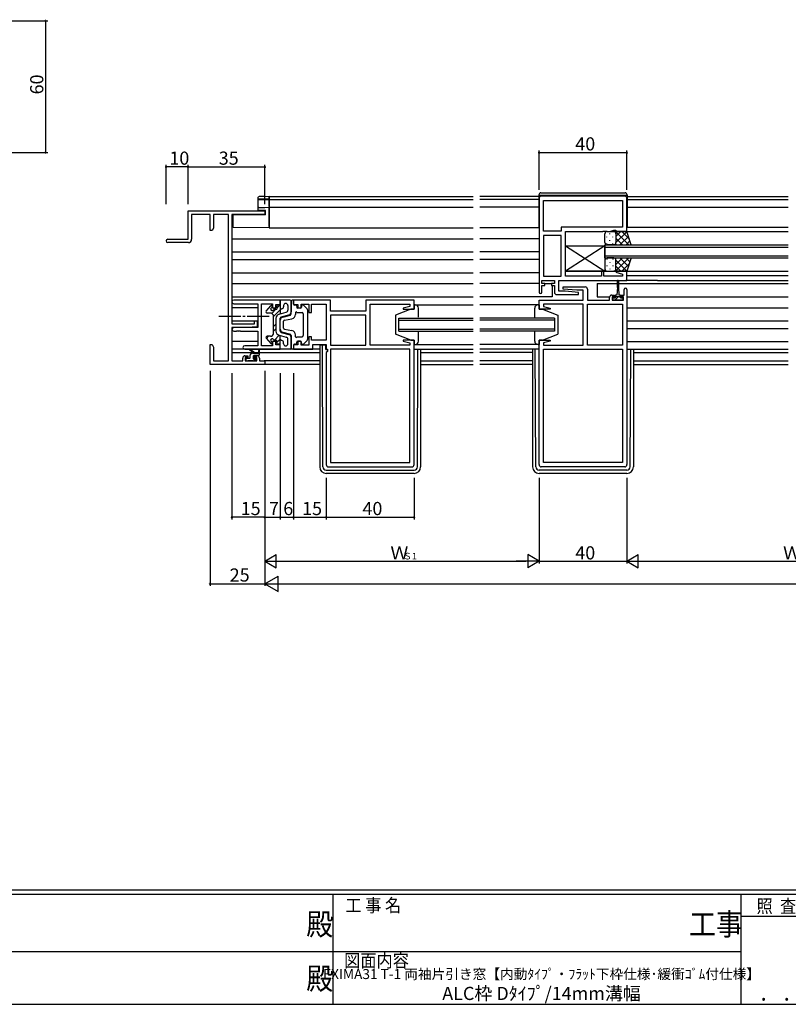
# Model space of a CAD drawing. Extents: x 0 to 1133, y 0 to 806.
# Drawn here: x 411 to 762, y 0 to 449 of the extents above; entities that cross this region are included whole.
import ezdxf
from ezdxf.enums import TextEntityAlignment as Align

# ---------------------------------------------------------------- set-up
doc = ezdxf.new("R2010")
doc.units = 0
doc.linetypes.add('YCENTER_1', pattern=[13, 10, -1, 1, -1])
for name, color, linetype in [('USER1', 3, 'CONTINUOUS'), ('YKK_11', 7, 'CONTINUOUS'), ('YKK_12', 2, 'CONTINUOUS'), ('YKK_13', 4, 'CONTINUOUS'), ('YKK_D', 6, 'CONTINUOUS'), ('YKK_ZWAK', 7, 'CONTINUOUS')]:
    doc.layers.add(name, color=color, linetype=linetype)
doc.styles.get("Standard").update_dxf_attribs({"font": 'ROMANS.SHX', "bigfont": 'EXTFONT.SHX'})
doc.styles.add('YKK_OSSTYLE1', font='romans.shx', dxfattribs={"width": 0.9, "bigfont": 'EXTFONT.SHX'})

# ---------------------------------------------------------------- blocks, each defined once
blk = doc.blocks.new('A201')
at = {"layer": 'YKK_ZWAK', "color": 254, "linetype": 'Continuous'}
for p, q in [((571, 35), (21, 35)), ((544, 34), (21, 34)), ((296, 34), (296, 9)), ((389, 34), (389, 9)), ((21, 9), (544, 9))]:
    blk.add_line(p, q, dxfattribs=at)
at = {"layer": 'YKK_ZWAK', "color": 131, "linetype": 'Continuous'}
for p, q in [((437.7, 29), (389, 29)), ((205, 21), (297, 21)), ((297, 21), (389, 21))]:
    blk.add_line(p, q, dxfattribs=at)
at = {"layer": 'YKK_ZWAK', "color": 131, "linetype": 'Continuous', "style": 'YKK_OSSTYLE1', "width": 0.9}
for s, height, p in [('工 事 名', 3, (298.87, 30.05)), ('照  査', 3, (392.56, 29.87)), ('図面内容', 3, (298.58, 17.47)), (' ． ．', 3.5, (392.18, 9.75))]:
    blk.add_text(s, height=height, dxfattribs=at).set_placement(p)
at = {"layer": 'YKK_ZWAK', "color": 254, "linetype": 'Continuous', "style": 'YKK_OSSTYLE1', "width": 0.9}
for s, p in [('殿', (289.94, 24.75)), ('工事', (377.17, 24.75)), ('殿', (289.94, 12.37))]:
    blk.add_text(s, height=5, dxfattribs=at).set_placement(p)

msp = doc.modelspace()

# ---------------------------------------------------------------- linework, layer by layer
at = {"layer": 'YKK_11', "color": 0, "linetype": 'ByBlock', "lineweight": -2}
for p, q in [((687.01, 368.37), (649.01, 368.37)), ((648.01, 367.37), (648.01, 324.57)), ((649.94, 366.44), (686.08, 366.44)), ((649.94, 352.37), (649.94, 366.44)), ((649.94, 366.44), (686.08, 366.44)), ((686.08, 366.44), (686.08, 354.17)), ((688.01, 352.17), (688.01, 367.37)), ((488.01, 348.67), (488.01, 361.67)), ((488.01, 361.67), (523.01, 361.67)), ((498.01, 360.04), (489.64, 360.04)), ((489.64, 360.04), (489.64, 348.67)), ((498.01, 352.67), (498.01, 360.04)), ((506.38, 360.04), (499.64, 360.04)), ((499.64, 360.04), (499.64, 353.76)), ((506.38, 293.3), (506.38, 360.04)), ((523.01, 360.04), (508.01, 360.04)), ((508.01, 360.04), (508.01, 310.17)), ((523.01, 361.67), (523.01, 360.04)), ((499.01, 352.67), (498.01, 352.67)), ((499.64, 353.76), (499.01, 352.67)), ((658.01, 352.37), (649.94, 352.37)), ((649.94, 350.44), (649.94, 331.9)), ((658.01, 350.44), (649.94, 350.44)), ((649.94, 350.44), (649.94, 331.9)), ((686.08, 354.17), (658.01, 354.17)), ((658.01, 354.17), (658.01, 352.37)), ((658.01, 331.9), (658.01, 350.44)), ((660.01, 331.9), (660.01, 352.24)), ((660.01, 352.24), (677.05, 352.24)), ((677.05, 352.24), (677.23, 352.36)), ((677.23, 352.36), (677.78, 352.36)), ((677.78, 352.36), (677.96, 352.24)), ((677.96, 352.24), (678.05, 352.24)), ((678.05, 352.24), (678.23, 352.36)), ((678.23, 352.36), (678.78, 352.36)), ((678.78, 352.36), (678.96, 352.24)), ((678.96, 352.24), (680.27, 352.24)), ((680.27, 352.24), (682.01, 352.87)), ((682.01, 352.87), (683.01, 352.87)), ((683.01, 352.87), (683.01, 352.17)), ((683.01, 352.17), (688.01, 352.17)), ((478.76, 348.67), (488.01, 348.67)), ((488.14, 347.17), (478.76, 347.17)), ((677.51, 334.17), (676.51, 334.17)), ((676.51, 334.17), (676.51, 331.9)), ((677.51, 331.9), (677.51, 334.17)), ((683.05, 334.17), (682.98, 333.65)), ((682.98, 333.65), (686.08, 332.82)), ((688.01, 334.17), (683.05, 334.17)), ((686.08, 332.82), (686.08, 331.9)), ((688.01, 329.97), (688.01, 334.17)), ((649.21, 328.47), (649.21, 329.97)), ((649.21, 329.97), (655.01, 329.97)), ((650.61, 328.47), (649.21, 328.47)), ((649.21, 324.57), (649.21, 327.67)), ((649.21, 327.67), (650.61, 327.67)), ((649.94, 331.9), (658.01, 331.9)), ((650.61, 327.67), (650.61, 328.47)), ((655.01, 328.47), (653.61, 328.47)), ((653.61, 328.47), (653.61, 327.67)), ((653.61, 327.67), (655.01, 327.67)), ((655.01, 329.97), (655.01, 328.47)), ((655.01, 327.67), (655.01, 324.47)), ((656.94, 324.97), (656.94, 329.97)), ((656.94, 329.97), (688.01, 329.97)), ((676.51, 331.9), (660.01, 331.9)), ((686.08, 331.9), (677.51, 331.9)), ((656.01, 323.47), (665.98, 323.47)), ((659.81, 324.97), (656.94, 324.97)), ((658.99, 326.01), (659.03, 326.97)), ((665.2, 325.47), (658.99, 326.01)), ((659.03, 326.97), (669.01, 326.97)), ((666.03, 324.42), (659.81, 324.97)), ((668.08, 325.47), (665.2, 325.47)), ((665.98, 323.47), (666.03, 324.42)), ((668.08, 320.97), (668.08, 325.47)), ((670.01, 325.97), (670.01, 320.97)), ((681.11, 323.27), (682.41, 323.27)), ((682.41, 323.27), (682.41, 322.47)), ((685.41, 322.47), (685.41, 323.27)), ((685.41, 323.27), (686.81, 323.27)), ((686.81, 323.27), (686.81, 325.87)), ((688.01, 325.87), (688.01, 245.97)), ((530.01, 320.97), (508.82, 320.97)), ((508.82, 319.34), (519.88, 319.34)), ((519.88, 319.34), (519.88, 308.47)), ((521.51, 300.2), (521.51, 319.34)), ((521.51, 319.34), (526.51, 319.34)), ((526.51, 319.34), (526.51, 317.47)), ((528.01, 317.47), (528.01, 318.97)), ((528.01, 318.97), (530.01, 318.97)), ((530.01, 318.97), (530.01, 320.97)), ((552.94, 320.97), (536.01, 320.97)), ((536.01, 320.97), (536.01, 318.97)), ((536.01, 318.97), (538.01, 318.97)), ((538.01, 318.97), (538.01, 317.47)), ((539.51, 317.47), (539.51, 319.04)), ((539.51, 319.04), (543.01, 319.04)), ((543.01, 319.04), (543.01, 315.27)), ((544.21, 315.27), (544.21, 319.04)), ((544.21, 319.04), (551.01, 319.04)), ((551.01, 319.04), (551.01, 302.7)), ((552.94, 315.97), (552.94, 320.97)), ((591.01, 320.97), (569.01, 320.97)), ((569.01, 320.97), (569.01, 315.97)), ((571.01, 300.5), (571.01, 319.04)), ((571.01, 319.04), (575.05, 319.04)), ((575.05, 319.04), (575.23, 319.16)), ((575.23, 319.16), (575.78, 319.16)), ((575.78, 319.16), (575.96, 319.04)), ((575.96, 319.04), (576.05, 319.04)), ((576.05, 319.04), (576.23, 319.16)), ((576.23, 319.16), (576.78, 319.16)), ((576.78, 319.16), (576.96, 319.04)), ((576.96, 319.04), (589.08, 319.04)), ((589.08, 319.04), (589.08, 318.12)), ((591.01, 316.77), (591.01, 320.97)), ((648.01, 316.77), (648.01, 320.97)), ((648.01, 320.97), (668.08, 320.97)), ((657.05, 319.04), (649.94, 319.04)), ((649.94, 319.04), (649.94, 318.12)), ((657.23, 319.16), (657.05, 319.04)), ((657.78, 319.16), (657.23, 319.16)), ((657.96, 319.04), (657.78, 319.16)), ((658.05, 319.04), (657.96, 319.04)), ((658.23, 319.16), (658.05, 319.04)), ((658.78, 319.16), (658.23, 319.16)), ((658.96, 319.04), (658.78, 319.16)), ((668.01, 319.04), (658.96, 319.04)), ((668.01, 300.5), (668.01, 319.04)), ((670.01, 320.97), (680.11, 320.97)), ((670.01, 300.5), (670.01, 319.04)), ((670.01, 319.04), (686.08, 319.04)), ((680.11, 320.97), (680.11, 322.27)), ((682.41, 322.47), (681.31, 322.47)), ((681.31, 322.47), (681.31, 320.97)), ((681.31, 320.97), (686.51, 320.97)), ((686.51, 322.47), (685.41, 322.47)), ((686.08, 319.04), (686.08, 300.5)), ((686.08, 319.04), (686.08, 300.5)), ((686.51, 320.97), (686.51, 322.47)), ((526.51, 317.47), (528.01, 317.47)), ((538.01, 317.47), (539.51, 317.47)), ((543.01, 315.27), (544.21, 315.27)), ((569.01, 315.97), (552.94, 315.97)), ((589.08, 318.12), (585.98, 317.29)), ((585.98, 317.29), (586.05, 316.77)), ((586.05, 316.77), (591.01, 316.77)), ((652.97, 316.77), (648.01, 316.77)), ((649.94, 318.12), (653.03, 317.29)), ((653.03, 317.29), (652.97, 316.77)), ((508.01, 310.17), (518.31, 310.17)), ((518.31, 310.17), (518.31, 311.47)), ((518.31, 311.47), (519.51, 311.47)), ((519.51, 311.47), (519.51, 308.86)), ((569.01, 314.04), (552.94, 314.04)), ((552.94, 314.04), (552.94, 300.5)), ((569.01, 314.04), (552.94, 314.04)), ((569.01, 300.5), (569.01, 314.04)), ((515.01, 308.47), (508.01, 308.47)), ((508.01, 308.47), (508.01, 293.3)), ((519.88, 308.47), (508.82, 308.47)), ((508.82, 306.84), (510.05, 306.84)), ((510.05, 306.84), (510.23, 306.96)), ((510.23, 306.96), (510.78, 306.96)), ((510.78, 306.96), (510.96, 306.84)), ((510.96, 306.84), (511.05, 306.84)), ((511.05, 306.84), (511.23, 306.96)), ((511.23, 306.96), (511.78, 306.96)), ((511.78, 306.96), (511.96, 306.84)), ((511.96, 306.84), (519.88, 306.84)), ((519.51, 308.86), (515.01, 308.47)), ((519.88, 306.84), (519.88, 300.2)), ((528.01, 302.07), (526.51, 302.07)), ((526.51, 302.07), (526.51, 300.2)), ((528.01, 300.57), (528.01, 302.07)), ((539.51, 302.07), (538.01, 302.07)), ((538.01, 302.07), (538.01, 300.57)), ((539.51, 300.5), (539.51, 302.07)), ((544.21, 304.27), (543.01, 304.27)), ((543.01, 304.27), (543.01, 300.5)), ((544.21, 302.7), (544.21, 304.27)), ((551.01, 302.7), (544.21, 302.7)), ((544.94, 298.57), (544.94, 300.77)), ((544.94, 300.77), (551.01, 300.77)), ((551.01, 300.77), (551.01, 298.57)), ((586.05, 302.77), (585.98, 302.25)), ((585.98, 302.25), (589.08, 301.42)), ((591.01, 302.77), (586.05, 302.77)), ((589.08, 301.42), (589.08, 300.5)), ((591.01, 245.97), (591.01, 302.77)), ((648.01, 245.97), (648.01, 302.77)), ((648.01, 302.77), (652.97, 302.77)), ((653.03, 302.25), (649.94, 301.42)), ((649.94, 301.42), (649.94, 300.5)), ((652.97, 302.77), (653.03, 302.25)), ((498.01, 297.13), (498.01, 300.67)), ((498.01, 300.67), (499.01, 300.67)), ((498.13, 296.94), (498.01, 297.13)), ((498.01, 296.21), (498.13, 296.39)), ((498.01, 296.13), (498.01, 296.21)), ((498.13, 296.39), (498.13, 296.94)), ((499.01, 300.67), (499.64, 299.58)), ((499.64, 299.58), (499.64, 293.3)), ((519.88, 300.2), (513.82, 300.2)), ((513.82, 298.57), (530.01, 298.57)), ((526.51, 300.2), (521.51, 300.2)), ((530.01, 300.57), (528.01, 300.57)), ((530.01, 298.57), (530.01, 300.57)), ((538.01, 300.57), (536.01, 300.57)), ((536.01, 300.57), (536.01, 298.57)), ((536.01, 298.57), (544.94, 298.57)), ((543.01, 300.5), (539.51, 300.5)), ((551.01, 298.57), (551.54, 298.57)), ((551.54, 297.57), (551.01, 297.04)), ((551.01, 297.04), (551.01, 245.97)), ((551.54, 298.57), (551.54, 297.57)), ((552.94, 300.5), (569.01, 300.5)), ((589.08, 298.57), (552.94, 298.57)), ((552.94, 298.57), (552.94, 246.9)), ((589.08, 300.5), (571.01, 300.5)), ((589.08, 246.9), (589.08, 298.57)), ((589.08, 246.9), (589.08, 298.57)), ((649.94, 300.5), (668.01, 300.5)), ((649.94, 246.9), (649.94, 298.57)), ((649.94, 298.57), (686.08, 298.57)), ((649.94, 246.9), (649.94, 298.57)), ((686.08, 300.5), (670.01, 300.5)), ((686.08, 298.57), (686.08, 246.9)), ((498.13, 295.94), (498.01, 296.13)), ((498.01, 295.21), (498.13, 295.39)), ((498.01, 291.67), (498.01, 295.21)), ((498.13, 295.39), (498.13, 295.94)), ((499.64, 293.3), (506.38, 293.3)), ((508.01, 293.3), (512.91, 293.3)), ((512.91, 293.3), (512.91, 294.57)), ((513.91, 295.57), (515.21, 295.57)), ((515.21, 294.77), (514.11, 294.77)), ((514.11, 294.77), (514.11, 293.3)), ((514.11, 293.3), (519.31, 293.3)), ((515.21, 295.57), (515.21, 294.77)), ((518.21, 294.77), (518.21, 295.57)), ((518.21, 295.57), (519.51, 295.57)), ((519.31, 294.77), (518.21, 294.77)), ((519.31, 293.3), (519.31, 294.77)), ((520.51, 294.57), (520.51, 293.3)), ((520.51, 293.3), (523.01, 293.3)), ((523.01, 293.3), (523.01, 291.67)), ((523.01, 291.67), (498.01, 291.67)), ((552.94, 246.9), (589.08, 246.9)), ((686.08, 246.9), (649.94, 246.9)), ((552.01, 244.97), (590.01, 244.97)), ((687.01, 244.97), (649.01, 244.97))]:
    msp.add_line(p, q, dxfattribs=at)
for centre, radius, start, end in [((649.01, 367.37), 1, 90, 180), ((687.01, 367.37), 1, 0, 90), ((478.76, 347.92), 0.75, 90, 270), ((488.14, 348.67), 1.5, 270, 360), ((648.61, 324.57), 0.6, 180, 0), ((656.01, 324.47), 1, 180, 270), ((669.01, 325.97), 1, 0, 90), ((681.11, 322.27), 1, 90, 180), ((687.41, 325.87), 0.6, 360, 180), ((508.82, 320.15), 0.815, 90, 270), ((508.82, 307.65), 0.815, 90, 270), ((513.82, 299.38), 0.815, 90, 270), ((513.91, 294.57), 1, 90, 180), ((519.51, 294.57), 1, 0, 90), ((552.01, 245.97), 1, 180, 270), ((590.01, 245.97), 1, 270, 360), ((649.01, 245.97), 1, 180, 270), ((687.01, 245.97), 1, 270, 360)]:
    msp.add_arc(centre, radius, start, end, dxfattribs=at)
at = {"layer": 'YKK_12'}
for p, q in [((525.01, 368.17), (525.01, 353.87)), ((525.01, 368.17), (618.01, 368.17)), ((647.91, 368.17), (621.01, 368.17)), ((688.11, 368.17), (761.51, 368.17)), ((525.01, 366.77), (618.01, 366.77)), ((647.91, 366.77), (621.01, 366.77)), ((688.11, 366.77), (761.51, 366.77)), ((525.01, 363.27), (618.01, 363.27)), ((647.91, 363.27), (621.01, 363.27)), ((688.11, 363.27), (761.51, 363.27)), ((525.01, 353.87), (618.01, 353.87)), ((648.01, 353.87), (621.01, 353.87)), ((687.51, 352.17), (761.51, 352.17)), ((688.01, 354.17), (761.51, 354.17)), ((508.01, 348.87), (618.01, 348.87)), ((648.01, 348.87), (621.01, 348.87)), ((678.01, 340.17), (678.01, 346.17)), ((678.01, 346.17), (761.51, 346.17)), ((508.01, 342.91), (618.01, 342.91)), ((648.01, 342.91), (621.01, 342.91)), ((678.01, 345.17), (761.51, 345.17)), ((678.01, 341.17), (761.51, 341.17)), ((508.01, 339.42), (618.01, 339.42)), ((648.01, 339.42), (621.01, 339.42)), ((678.01, 340.17), (761.51, 340.17)), ((508.01, 333.47), (618.01, 333.47)), ((648.01, 333.47), (621.01, 333.47)), ((660.01, 334.17), (761.51, 334.17)), ((688.01, 332.17), (761.51, 332.17)), ((508.01, 328.47), (618.01, 328.47)), ((648.01, 328.47), (621.01, 328.47)), ((650.31, 328.47), (654.01, 328.47)), ((654.01, 327.67), (654.01, 322.47)), ((674.51, 328.47), (674.51, 322.47)), ((674.51, 328.47), (683.66, 328.47)), ((684.16, 328.47), (702.01, 328.47)), ((702.01, 329.97), (687.51, 329.97)), ((702.01, 329.97), (761.51, 329.97)), ((702.01, 328.47), (761.51, 328.47)), ((508.01, 322.47), (618.01, 322.47)), ((654.01, 322.47), (621.01, 322.47)), ((674.51, 322.47), (680.13, 322.47)), ((688.01, 322.47), (761.51, 322.47)), ((519.88, 317.47), (508.01, 317.47)), ((688.01, 317.47), (761.51, 317.47)), ((508.01, 311.51), (519.88, 311.51)), ((584.01, 306.77), (584.01, 312.77)), ((584.01, 312.77), (618.01, 312.77)), ((584.01, 311.77), (618.01, 311.77)), ((655.01, 312.77), (621.01, 312.77)), ((655.01, 311.77), (621.01, 311.77)), ((655.01, 312.77), (655.01, 306.77)), ((688.01, 311.51), (761.51, 311.51)), ((584.01, 307.77), (618.01, 307.77)), ((584.01, 306.77), (618.01, 306.77)), ((655.01, 307.77), (621.01, 307.77)), ((655.01, 306.77), (621.01, 306.77)), ((688.01, 308.02), (761.51, 308.02)), ((519.88, 302.07), (508.01, 302.07)), ((688.01, 302.07), (761.51, 302.07)), ((508.01, 297.07), (517.65, 297.07)), ((518.25, 297.07), (520.05, 297.07)), ((520.51, 297.07), (548.01, 297.07)), ((591.01, 298.57), (618.01, 298.57)), ((594.01, 297.07), (618.01, 297.07)), ((648.01, 298.57), (621.01, 298.57)), ((645.01, 297.07), (621.01, 297.07)), ((691.01, 297.07), (761.51, 297.07)), ((548.01, 293.3), (522.71, 293.3)), ((594.01, 293.3), (618.01, 293.3)), ((645.01, 293.3), (621.01, 293.3)), ((691.01, 293.3), (761.51, 293.3)), ((548.01, 291.67), (522.71, 291.67)), ((594.01, 291.67), (618.01, 291.67)), ((645.01, 291.67), (621.01, 291.67)), ((691.01, 291.67), (761.51, 291.67))]:
    msp.add_line(p, q, dxfattribs=at)
at = {"layer": 'YKK_13'}
for p, q in [((522.95, 368.26), (525.01, 368.3)), ((525.01, 368.3), (525.01, 368)), ((525.01, 367.2), (525.01, 368)), ((647.91, 368.97), (647.91, 354.17)), ((688.11, 368.67), (647.91, 368.67)), ((648.81, 369.87), (687.21, 369.87)), ((688.11, 368.97), (688.11, 354.17)), ((520.01, 367.23), (520.01, 367.87)), ((520.01, 367.14), (520.01, 367.23)), ((520.01, 362.89), (520.01, 367.14)), ((520.32, 366.94), (520.3, 366.93)), ((520.3, 366.85), (525.01, 366.77)), ((525.01, 366.9), (522.95, 366.93)), ((525.01, 367.2), (525.01, 366.9)), ((525.01, 366.77), (525.01, 366.9)), ((525.01, 366.77), (525.01, 366.47)), ((525.01, 363.57), (525.01, 366.47)), ((525.01, 363.57), (525.01, 363.27)), ((523.31, 359.87), (508.51, 359.74)), ((508.51, 354.61), (508.51, 359.74)), ((520.01, 361.93), (520.01, 362.89)), ((522.98, 361.87), (520.01, 361.93)), ((520.3, 363.19), (522.98, 363.23)), ((522.98, 363.23), (525.01, 363.27)), ((523.31, 361.87), (522.98, 361.87)), ((523.31, 359.87), (523.31, 361.87)), ((525.01, 363.27), (525.01, 362.97)), ((525.01, 354.47), (525.01, 362.97)), ((508.51, 354.01), (508.51, 354.61)), ((525.01, 353.87), (508.51, 354.01)), ((525.01, 354.47), (525.01, 353.87)), ((647.91, 354.17), (648.01, 354.17)), ((678.01, 347.17), (678.01, 351.17)), ((679.01, 352.17), (682.01, 352.17)), ((680.09, 351.25), (680.09, 351.05)), ((688.01, 352.17), (682.01, 352.17)), ((682.32, 352.12), (682.37, 352.17)), ((682.87, 352.17), (688.87, 346.17)), ((682.92, 351.25), (682.92, 351.05)), ((683.01, 349.98), (685.2, 352.17)), ((683.01, 347.15), (688.01, 352.15)), ((683.01, 351.17), (683.01, 347.17)), ((683.01, 351.17), (683.01, 347.17)), ((685.7, 352.17), (689.16, 348.71)), ((688.11, 354.17), (688.01, 354.17)), ((690.01, 346.17), (688.01, 352.17)), ((660.01, 345.67), (678.01, 345.67)), ((660.01, 334.17), (660.01, 345.67)), ((678.01, 345.67), (660.01, 334.17)), ((660.01, 345.67), (678.01, 334.17)), ((678.01, 345.67), (678.01, 334.17)), ((678.67, 349.83), (678.67, 349.63)), ((678.67, 346.8), (678.67, 346.6)), ((682.01, 346.17), (679.01, 346.17)), ((680.09, 348.22), (680.09, 348.02)), ((681.5, 349.83), (681.5, 349.63)), ((681.5, 346.8), (681.5, 346.6)), ((682.01, 346.17), (690.01, 346.17)), ((682.03, 346.17), (682.03, 346.17)), ((682.81, 346.57), (683.22, 346.17)), ((682.92, 348.22), (682.92, 348.02)), ((683.01, 349.21), (686.05, 346.17)), ((684.85, 346.17), (688.72, 350.03)), ((687.68, 346.17), (689.42, 347.91)), ((678.01, 339.17), (678.01, 335.17)), ((678.95, 339.53), (678.95, 339.73)), ((678.95, 336.5), (678.95, 336.7)), ((682.01, 340.17), (679.01, 340.17)), ((680.37, 338.12), (680.37, 338.32)), ((681.78, 339.53), (681.78, 339.73)), ((681.78, 336.5), (681.78, 336.7)), ((682.01, 340.17), (690.01, 340.17)), ((682.03, 340.17), (682.03, 340.17)), ((682.81, 339.76), (683.22, 340.17)), ((682.87, 334.17), (688.87, 340.17)), ((683.01, 337.13), (686.05, 340.17)), ((683.01, 339.19), (688.01, 334.18)), ((683.01, 335.17), (683.01, 339.17)), ((683.01, 335.17), (683.01, 339.17)), ((684.85, 340.17), (688.72, 336.3)), ((685.7, 334.17), (689.16, 337.62)), ((687.68, 340.17), (689.42, 338.43)), ((690.01, 340.17), (688.01, 334.17)), ((678.01, 334.17), (660.01, 334.17)), ((679.01, 334.17), (682.01, 334.17)), ((680.37, 335.09), (680.37, 335.29)), ((688.01, 334.17), (682.01, 334.17)), ((682.32, 334.22), (682.37, 334.17)), ((683.01, 336.36), (685.2, 334.17)), ((683.66, 326.77), (683.66, 329.72)), ((684.16, 329.72), (684.16, 326.77)), ((683.41, 323.27), (683.06, 323.27)), ((683.66, 326.77), (683.41, 323.27)), ((684.16, 326.77), (684.41, 323.27)), ((684.76, 323.27), (684.41, 323.27)), ((528.51, 317.31), (530.01, 318.81)), ((529.51, 318.67), (529.01, 318.67)), ((534.51, 320.97), (530.01, 320.97)), ((530.01, 320.97), (530.01, 314.72)), ((535.01, 320.47), (535.01, 315.63)), ((535.01, 314.65), (535.01, 320.47)), ((536.01, 320.97), (535.51, 320.97)), ((536.01, 319.17), (536.01, 320.97)), ((537.01, 318.67), (536.51, 318.67)), ((591.51, 318.77), (591.01, 318.77)), ((591.01, 318.77), (591.01, 316.77)), ((591.01, 318.77), (618.01, 318.77)), ((648.01, 318.77), (621.01, 318.77)), ((647.51, 318.77), (648.01, 318.77)), ((648.01, 318.77), (648.01, 316.77)), ((681.61, 320.97), (681.61, 322.07)), ((681.61, 322.07), (682.66, 322.07)), ((686.21, 320.97), (681.61, 320.97)), ((682.58, 320.97), (683.91, 322.29)), ((682.66, 322.87), (682.66, 322.07)), ((682.66, 322.57), (685.16, 322.57)), ((683.91, 322.29), (684.18, 322.57)), ((685.16, 322.07), (685.16, 322.87)), ((685.16, 322.07), (686.21, 322.07)), ((686.21, 322.07), (686.21, 320.97)), ((523.63, 315.9), (525.78, 318.36)), ((525.51, 315.07), (524.01, 315.07)), ((526.13, 314.93), (528.06, 316.87)), ((526.31, 318.17), (526.31, 317.96)), ((527.01, 313.56), (530.01, 316.56)), ((527.4, 316.87), (528.51, 316.87)), ((528.51, 318.17), (528.51, 316.87)), ((529.5, 314.59), (532.76, 315.43)), ((530.76, 316.98), (530.38, 316.88)), ((530.38, 313.27), (533.88, 314.18)), ((531.13, 313.26), (534.63, 314.17)), ((531.51, 318.47), (531.51, 317.95)), ((533.51, 318.47), (533.51, 316.4)), ((537.01, 315.27), (537.01, 314.44)), ((537.51, 318.17), (537.51, 317.77)), ((537.61, 315.27), (540.01, 315.27)), ((539.21, 317.27), (538.01, 317.27)), ((539.71, 318.27), (539.71, 317.77)), ((540.51, 314.77), (540.51, 304.77)), ((542.35, 316.92), (540.55, 318.63)), ((542.51, 316.55), (542.51, 302.98)), ((589.51, 316.77), (582.51, 314.17)), ((582.51, 314.17), (582.51, 305.37)), ((591.01, 316.77), (589.51, 316.77)), ((593.01, 313.17), (593.01, 317.27)), ((646.01, 312.77), (646.01, 317.27)), ((648.01, 316.77), (649.51, 316.77)), ((649.51, 316.77), (656.51, 314.17)), ((656.51, 314.17), (656.51, 305.37)), ((527.01, 305.97), (527.01, 313.57)), ((527.01, 309.07), (528.01, 310.07)), ((528.01, 312.65), (528.01, 306.88)), ((530.01, 306.75), (530.01, 312.78)), ((530.01, 307.73), (530.01, 311.81)), ((531.51, 308.19), (531.51, 311.35)), ((531.92, 311.84), (535.36, 312.47)), ((527.01, 306.83), (528.01, 307.83)), ((530.38, 306.27), (533.88, 305.36)), ((531.13, 306.28), (534.63, 305.37)), ((531.92, 307.69), (535.36, 307.07)), ((589.51, 302.77), (582.51, 305.37)), ((593.01, 302.27), (593.01, 306.37)), ((646.01, 302.27), (646.01, 306.77)), ((649.51, 302.77), (656.51, 305.37)), ((523.63, 303.64), (525.78, 301.17)), ((523.72, 303.54), (524.64, 304.47)), ((525.51, 304.47), (524.01, 304.47)), ((525.81, 301.14), (526.3, 301.64)), ((526.31, 301.37), (526.31, 301.58)), ((527.34, 302.67), (529.59, 304.93)), ((527.4, 302.67), (528.51, 302.67)), ((528.51, 301.59), (530.01, 303.09)), ((528.51, 301.37), (528.51, 302.67)), ((529.51, 300.87), (529.01, 300.87)), ((529.5, 304.95), (532.76, 304.1)), ((530.01, 298.57), (530.01, 304.82)), ((530.76, 302.56), (530.38, 302.65)), ((531.51, 301.07), (531.51, 301.59)), ((533.51, 301.07), (533.51, 303.13)), ((535.01, 304.88), (535.01, 299.07)), ((535.01, 299.07), (535.01, 303.91)), ((537.01, 300.87), (536.51, 300.87)), ((537.01, 304.27), (537.01, 305.1)), ((537.51, 301.37), (537.51, 301.77)), ((537.61, 304.27), (540.01, 304.27)), ((539.21, 302.27), (538.01, 302.27)), ((539.71, 301.27), (539.71, 301.77)), ((542.35, 302.62), (540.55, 300.91)), ((589.51, 302.77), (591.01, 302.77)), ((591.01, 302.77), (591.01, 300.77)), ((591.01, 300.77), (591.51, 300.77)), ((591.01, 300.77), (618.01, 300.77)), ((648.01, 300.77), (621.01, 300.77)), ((648.01, 300.77), (647.51, 300.77)), ((649.51, 302.77), (648.01, 302.77)), ((648.01, 302.77), (648.01, 300.77)), ((548.01, 298.57), (508.01, 298.57)), ((518.01, 296.8), (516.19, 298.2)), ((518.61, 296.8), (516.39, 298.48)), ((516.4, 296.23), (516.88, 296.7)), ((517.31, 296.8), (520.51, 296.8)), ((520.21, 297.92), (520.01, 296.8)), ((520.51, 296.1), (520.51, 298.1)), ((534.51, 298.57), (530.01, 298.57)), ((536.01, 298.57), (535.51, 298.57)), ((536.01, 300.37), (536.01, 298.57)), ((548.01, 300.17), (548.01, 299.47)), ((548.01, 299.47), (548.01, 244.97)), ((549.21, 300.47), (548.31, 300.47)), ((549.21, 299.47), (549.21, 300.47)), ((549.51, 300.47), (549.21, 300.47)), ((549.49, 244.96), (549.21, 299.47)), ((550.81, 300.47), (549.51, 300.47)), ((550.81, 298.47), (550.81, 300.47)), ((550.81, 298.47), (551.51, 298.47)), ((592.52, 244.96), (592.79, 298.57)), ((594.01, 298.57), (594.01, 244.97)), ((645.01, 298.57), (645.01, 244.97)), ((646.5, 244.96), (646.22, 298.57)), ((688.01, 298.57), (761.51, 298.57)), ((689.51, 244.96), (689.8, 298.57)), ((691.01, 298.57), (691.01, 244.97)), ((514.31, 294.13), (514.57, 294.4)), ((514.31, 294.1), (514.31, 293.6)), ((516.01, 294.4), (514.61, 294.4)), ((514.61, 293.3), (515.11, 293.3)), ((515.31, 293.5), (517.41, 293.5)), ((516.31, 294.7), (516.31, 295.8)), ((517.61, 293.3), (518.21, 293.3)), ((517.91, 294.86), (517.91, 295.5)), ((517.96, 293.3), (518.95, 294.28)), ((518.21, 295.8), (520.21, 295.8)), ((518.71, 294.4), (518.37, 294.4)), ((518.42, 293.39), (518.92, 293.89)), ((550.99, 243.47), (591.02, 243.47)), ((688.01, 243.47), (648, 243.47)), ((591.01, 241.97), (551.01, 241.97)), ((688.01, 241.97), (648.01, 241.97))]:
    msp.add_line(p, q, dxfattribs=at)
at = {"layer": 'YKK_13', "linetype": 'YCENTER_1'}
msp.add_line((525.01, 313.47), (501.02, 313.47), dxfattribs=at)
at = {"layer": 'YKK_13', "flags": 128}
for points in [[(520.33, 368.18), (520.21, 368.15), (520.07, 368.05), (520.01, 367.87)], [(522.95, 368.26), (522.43, 368.25), (521.93, 368.24), (521.48, 368.23), (521.07, 368.22), (520.74, 368.2), (520.5, 368.19), (520.35, 368.18)], [(520.01, 367.14), (520.01, 367.09), (520.03, 367.03), (520.06, 366.98), (520.09, 366.94), (520.14, 366.9), (520.19, 366.88), (520.24, 366.86), (520.3, 366.85)], [(522.95, 366.93), (522.47, 366.94), (522.01, 366.95), (521.58, 366.95), (521.19, 366.95), (520.86, 366.95), (520.6, 366.95), (520.42, 366.95), (520.32, 366.94)]]:
    msp.add_lwpolyline(points, dxfattribs=at)
at = {"layer": 'YKK_13'}
for centre, radius, start, end in [((648.81, 368.97), 0.9, 90, 180), ((687.21, 368.97), 0.9, 0, 90), ((520.31, 367.23), 0.3, 180.0043, 269.0045), ((520.31, 362.89), 0.3, 91, 180), ((679.01, 351.17), 1, 90, 180), ((682.01, 351.17), 1, 360, 90), ((682.01, 351.17), 1, 360, 90), ((679.01, 347.17), 1, 180, 270), ((682.01, 347.17), 1, 270, 360), ((682.01, 347.17), 1, 270, 360), ((679.01, 339.17), 1, 90, 180), ((682.01, 339.17), 1, 0, 90), ((682.01, 339.17), 1, 0, 90), ((679.01, 335.17), 1, 180, 270), ((682.01, 335.17), 1, 270, 0), ((682.01, 335.17), 1, 270, 0), ((683.91, 329.72), 0.25, 0, 180), ((683.06, 322.87), 0.4, 90, 180), ((684.76, 322.87), 0.4, 0, 90), ((529.01, 318.17), 0.5, 90, 180), ((529.51, 319.17), 0.5, 270, 0), ((532.51, 318.47), 1, 0, 180), ((534.51, 320.47), 0.5, 0, 90), ((535.51, 320.47), 0.5, 90, 180), ((536.51, 319.17), 0.5, 180, 270), ((537.01, 318.17), 0.5, 0, 90), ((540.21, 318.27), 0.5, 46.3972, 180), ((591.51, 317.27), 1.5, 0, 90), ((647.51, 317.27), 1.5, 90, 180), ((524.01, 315.57), 0.5, 138.9359, 270), ((525.51, 313.57), 1.5, 0, 90), ((526.31, 316.87), 0.7, 114.6243, 335.3757), ((526.01, 318.17), 0.3, 0, 138.9359), ((525.81, 317.96), 0.5, 294.6243, 0), ((527.4, 316.37), 0.5, 90, 155.3757), ((530.01, 312.65), 2, 104.5742, 180), ((530.51, 316.4), 0.5, 104.5742, 180), ((530.51, 317.95), 1, 284.5742, 0), ((532.51, 316.4), 1, 284.5742, 0), ((533.51, 315.63), 1.5, 284.5742, 0), ((534.51, 314.65), 0.5, 284.5742, 0), ((535.01, 314.44), 2, 280.3048, 0), ((537.31, 315.27), 0.3, 0, 180), ((538.01, 317.77), 0.5, 180, 270), ((539.21, 317.77), 0.5, 270, 0), ((540.01, 314.77), 0.5, 0, 90), ((542.01, 316.55), 0.5, 0, 46.3972), ((530.51, 312.78), 0.5, 104.5742, 180), ((531.51, 311.81), 1.5, 104.5742, 180), ((532.01, 311.35), 0.5, 100.3048, 180), ((525.51, 305.97), 1.5, 270, 0), ((530.01, 306.88), 2, 180, 255.4258), ((531.51, 307.73), 1.5, 180, 255.4258), ((530.51, 306.75), 0.5, 180, 255.4258), ((532.01, 308.19), 0.5, 180, 259.6952), ((533.51, 303.91), 1.5, 0, 75.4258), ((534.51, 304.88), 0.5, 0, 75.4258), ((535.01, 305.1), 2, 0, 79.6952), ((524.01, 303.97), 0.5, 90, 221.0641), ((526.31, 302.67), 0.7, 24.6243, 245.3757), ((526.01, 301.37), 0.3, 221.0641, 0), ((525.81, 301.58), 0.5, 0, 65.3757), ((527.4, 303.17), 0.5, 204.6243, 270), ((529.01, 301.37), 0.5, 180, 270), ((529.51, 300.37), 0.5, 0, 90), ((530.51, 303.14), 0.5, 180, 255.4258), ((530.51, 301.59), 1, 0, 75.4258), ((532.51, 301.07), 1, 180, 0), ((532.51, 303.13), 1, 0, 75.4258), ((536.51, 300.37), 0.5, 90, 180), ((537.31, 304.27), 0.3, 180, 0), ((537.01, 301.37), 0.5, 270, 0), ((538.01, 301.77), 0.5, 90, 180), ((539.21, 301.77), 0.5, 0, 90), ((540.21, 301.27), 0.5, 180, 313.6028), ((540.01, 304.77), 0.5, 270, 0), ((542.01, 302.98), 0.5, 313.6028, 0), ((591.51, 302.27), 1.5, 270, 0), ((647.51, 302.27), 1.5, 180, 270), ((516.21, 298.4), 0.2, 24.4171, 264.4171), ((517.31, 295.8), 1, 90, 180), ((520.31, 298.1), 0.2, 360, 240), ((534.51, 299.07), 0.5, 270, 0), ((535.51, 299.07), 0.5, 180, 270), ((548.31, 300.17), 0.3, 90, 180), ((514.61, 294.1), 0.3, 90, 180), ((514.61, 293.6), 0.3, 180, 270), ((515.11, 293.5), 0.2, 270, 360), ((516.01, 294.7), 0.3, 270, 360), ((517.61, 293.5), 0.2, 180, 270), ((517.91, 294.4), 0.25, 123.0557, 326.9443), ((517.61, 294.86), 0.3, 303.0557, 360), ((518.21, 295.5), 0.3, 90, 180), ((518.37, 294.1), 0.3, 90, 146.9443), ((518.21, 293.6), 0.3, 270, 315), ((518.71, 294.1), 0.3, 315, 90), ((520.21, 296.1), 0.3, 270, 360), ((551.01, 244.97), 3, 180, 270), ((550.99, 244.97), 1.5, 180.4523, 270), ((591.01, 244.97), 3, 270, 0), ((591.02, 244.97), 1.5, 270, 359.5477), ((648.01, 244.97), 3, 180, 270), ((648, 244.97), 1.5, 180.3016, 270), ((688.01, 244.97), 3, 270, 0), ((688.01, 244.97), 1.5, 270, 359.6984)]:
    msp.add_arc(centre, radius, start, end, dxfattribs=at)
at = {"layer": 'YKK_D'}
for p, q in [((406.05, 448.24), (424.05, 448.24)), ((423.05, 448.24), (423.05, 388.24)), ((406.05, 388.24), (424.05, 388.24)), ((648.01, 371.17), (648.01, 389.17)), ((648.01, 388.17), (688.01, 388.17)), ((688.01, 371.17), (688.01, 389.17)), ((478.01, 364.67), (478.01, 382.67)), ((488.01, 381.67), (478.01, 381.67)), ((488.01, 364.67), (488.01, 382.67)), ((488.01, 364.67), (488.01, 382.67)), ((488.01, 381.67), (523.01, 381.67)), ((523.01, 364.67), (523.01, 382.67)), ((498.01, 288.67), (498.01, 190.67)), ((508.01, 287.67), (508.01, 220.97)), ((523.01, 288.67), (523.01, 190.67)), ((523.01, 288.67), (523.01, 190.67)), ((530.01, 287.67), (530.01, 220.97)), ((530.01, 287.67), (530.01, 220.97)), ((536.01, 287.67), (536.01, 220.97)), ((536.01, 287.67), (536.01, 220.97)), ((523.01, 269.67), (523.01, 220.97)), ((523.01, 269.67), (523.01, 220.97)), ((523.01, 239.97), (523.01, 200.97)), ((551.01, 239.97), (551.01, 220.97)), ((551.01, 239.97), (551.01, 220.97)), ((591.01, 239.97), (591.01, 220.97)), ((648.01, 239.97), (648.01, 200.97)), ((648.01, 239.97), (648.01, 200.97)), ((688.01, 239.97), (688.01, 200.97)), ((688.01, 239.97), (688.01, 200.97)), ((523.01, 221.97), (508.01, 221.97)), ((523.01, 221.97), (530.01, 221.97)), ((530.01, 221.97), (536.01, 221.97)), ((536.01, 221.97), (551.01, 221.97)), ((551.01, 221.97), (591.01, 221.97)), ((529.01, 201.97), (642.01, 201.97)), ((648.01, 201.97), (688.01, 201.97)), ((694.01, 201.97), (832.01, 201.97)), ((498.01, 191.67), (523.01, 191.67)), ((530.01, 191.67), (996.01, 191.67))]:
    msp.add_line(p, q, dxfattribs=at)
at = {"layer": 'YKK_D', "lineweight": -2}
for p, q in [((523.01, 201.97), (528.2, 204.97)), ((523.01, 201.97), (528.2, 198.97)), ((523.01, 201.97), (533.4, 201.97)), ((528.2, 198.97), (528.2, 204.97)), ((648.01, 201.97), (637.61, 201.97)), ((648.01, 201.97), (642.81, 204.97)), ((642.81, 204.97), (642.81, 198.97)), ((648.01, 201.97), (642.81, 198.97)), ((688.01, 201.97), (693.2, 204.97)), ((688.01, 201.97), (693.2, 198.97)), ((688.01, 201.97), (698.4, 201.97)), ((693.2, 198.97), (693.2, 204.97)), ((523.01, 191.67), (529.07, 195.17)), ((529.07, 188.17), (529.07, 195.17)), ((523.01, 191.67), (529.07, 188.17)), ((523.01, 191.67), (535.13, 191.67))]:
    msp.add_line(p, q, dxfattribs=at)
at = {"layer": 'YKK_D', "linetype": 'ByBlock', "const_width": 0.85}
for points in [[(423.05, 448.14, 1), (423.05, 448.35, 1)], [(423.05, 388.35, 1), (423.05, 388.14, 1)], [(648.11, 388.17, 1), (647.9, 388.17, 1)], [(687.9, 388.17, 1), (688.11, 388.17, 1)], [(478.11, 381.67, 1), (477.9, 381.67, 1)], [(488.11, 381.67, 1), (487.9, 381.67, 1)], [(487.9, 381.67, 1), (488.11, 381.67, 1)], [(522.9, 381.67, 1), (523.11, 381.67, 1)], [(508.11, 221.97, 1), (507.9, 221.97, 1)], [(522.9, 221.97, 1), (523.11, 221.97, 1)], [(523.11, 221.97, 1), (522.9, 221.97, 1)], [(529.9, 221.97, 1), (530.11, 221.97, 1)], [(530.11, 221.97, 1), (529.9, 221.97, 1)], [(535.9, 221.97, 1), (536.11, 221.97, 1)], [(536.11, 221.97, 1), (535.9, 221.97, 1)], [(550.9, 221.97, 1), (551.11, 221.97, 1)], [(551.11, 221.97, 1), (550.9, 221.97, 1)], [(590.9, 221.97, 1), (591.11, 221.97, 1)], [(498.11, 191.67, 1), (497.9, 191.67, 1)]]:
    msp.add_lwpolyline(points, format="xyb", close=True, dxfattribs=at)

# ---------------------------------------------------------------- block references
at = {"layer": 'YKK_ZWAK', "xscale": 2, "yscale": 2, "zscale": 2}
msp.add_blockref('A201', (-38, -18), dxfattribs=at)

# ---------------------------------------------------------------- texts
at = {"layer": 'USER1', "color": 3}
for s, height, p in [('EXIMA31 T-1 両袖片引き窓【内動ﾀｲﾌﾟ・ﾌﾗｯﾄ下枠仕様･緩衝ｺﾞﾑ付仕様】', 4.5714, (649.11, 13.79)), ('ALC枠 Dﾀｲﾌﾟ/14mm溝幅', 6, (649.11, 4.96))]:
    msp.add_text(s, height=height, dxfattribs=at).set_placement(p, align=Align.MIDDLE_CENTER)
at = {"layer": 'YKK_D'}
msp.add_text('60', height=6, rotation=90, dxfattribs=at).set_placement((422.05, 414.72))
for s, height, p in [('40', 6, (664.49, 389.17)), ('10', 6, (479.49, 382.67)), ('35', 6, (501.99, 382.67)), ('15', 6, (511.99, 222.97)), ('7', 6, (524.91, 222.97)), ('6', 6, (531.41, 222.97)), ('15', 6, (539.99, 222.97)), ('40', 6, (567.49, 222.97)), ('Ｗ', 6, (580.23, 202.77)), ('40', 6, (664.49, 202.77)), ('Ｗ', 6, (759.17, 202.77)), ('Ｓ1', 3, (585.99, 202.77)), ('25', 6, (506.99, 192.67))]:
    msp.add_text(s, height=height, dxfattribs=at).set_placement(p)

doc.saveas('drawing.dxf')
